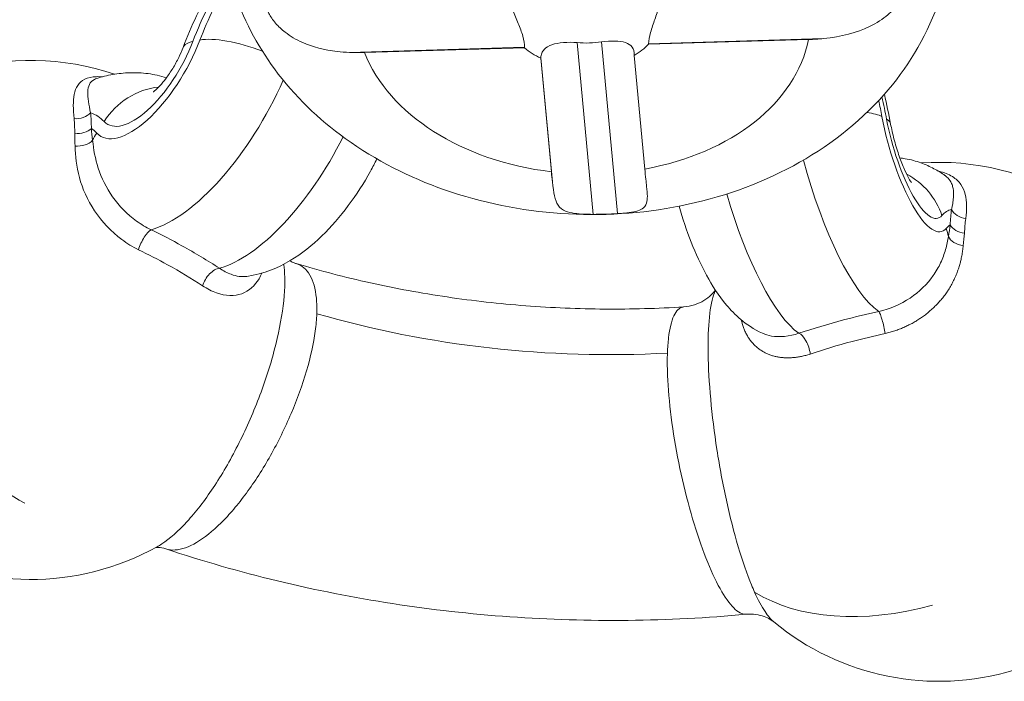
# Model space of a CAD drawing. Units: millimetres. Extents: x -81 to 12457, y 5791 to 21500.
# Drawn here: x 8827 to 9111, y 10514 to 10705 of the extents above; entities that cross this region are included whole.
import ezdxf

# ---------------------------------------------------------------- set-up
doc = ezdxf.new("R2010")
doc.units = ezdxf.units.MM

msp = doc.modelspace()

# ---------------------------------------------------------------- linework, layer by layer
at = {"color": 0, "linetype": 'Continuous', "lineweight": 0}
for p, q in [((8972.749, 10696.812), (8922.113, 10695.331)), ((8972.743, 10696.651), (8926.447, 10695.297)), ((8972.743, 10696.651), (8972.749, 10696.812)), ((8987.955, 10698.165), (8992.57, 10648.529)), ((8999.637, 10648.736), (8995.022, 10698.372)), ((9054.887, 10699.054), (9008.591, 10697.699)), ((9008.597, 10697.86), (9008.591, 10697.699)), ((9059.232, 10699.342), (9008.597, 10697.86)), ((8977.455, 10693.812), (8977.45, 10693.651)), ((8980.791, 10657.928), (8977.455, 10693.812)), ((9004.467, 10694.441), (9004.472, 10694.602)), ((9004.467, 10694.441), (9007.517, 10661.632)), ((8980.5, 10660.842), (8977.45, 10693.651))]:
    msp.add_line(p, q, dxfattribs=at)
for centre, start, end in [((8830.004, 10617.999), 71.25988, 106.72279), ((9092.578, 10588.551), 58.83268, 93.90952), ((8830.004, 10617.999), 181.16426, 299.05727), ((9092.578, 10588.551), 230.42484, 343.15814)]:
    msp.add_arc(centre, 75, start, end, dxfattribs=at)
for centre, major_axis, ratio, start_param, end_param in [((8903.867, 10703.788), (-26.147, -46.457), 0.4178461, -1.6654992, -1.2290455), ((8903.867, 10703.788), (-24.185, -42.971), 0.4178461, -1.6387289, -1.2290455), ((8894.679, 10689.997), (-18.682, 7.141), 0.3044781, -1.5750028, -0.4541233), ((8892.649, 10689.601), (-18.682, 7.141), 0.3044781, -0.4541233, 0), ((8823.049, 10631.258), (25.823, 45.88), 0.4178461, -0.1286138, 0.0812644), ((8804.272, 10632.481), (34.661, 61.582), 0.4178461, -0.6379271, -0.5398228), ((9057.609, 10671.724), (19.656, 3.691), 0.2644031, 0.3000991, 0.7221404), ((9085.773, 10671.229), (7.578, -27.676), 0.2850946, -1.8502714, 0.1908896), ((9085.773, 10671.229), (6.522, -23.818), 0.2850946, -1.8502714, 0.1908896), ((9058.958, 10670.949), (19.656, 3.691), 0.2644031, 0, 0.3000991), ((8823.049, 10631.258), (23.861, 42.394), 0.4178461, -0.1286138, -0.0306122), ((9067.284, 10666.166), (12.86, -46.966), 0.2850946, -1.6074825, -0.3247516), ((9008.489, 10692.647), (-1.23, 43.054), 0.0620641, 2.373365, 2.4766825), ((9044.172, 10659.837), (12.86, -46.966), 0.2850946, -1.5336393, -0.3247516), ((9122.623, 10596.778), (18.663, -68.157), 0.2850946, -2.5394941, -2.4413898), ((9100.859, 10651.202), (4.96, -0.628), 0.7899461, -2.6580175, -1.5750964), ((9100.453, 10646.736), (4.991, -0.295), 0.7329755, -2.7091392, -1.626218), ((9100.106, 10642.861), (-4.968, 0.566), 0.6852582, 0.3664873, 1.5541073), ((8882.902, 10628.531), (-2.753, -4.174), 0.5444908, -2.7204269, -1.0769342), ((9076.012, 10615.794), (-1.075, 4.883), 0.1392611, -1.9574669, -0.3139743)]:
    msp.add_ellipse(centre, major_axis=major_axis, ratio=ratio, start_param=start_param, end_param=end_param, dxfattribs=at)
at = {"color": 0, "linetype": 'Continuous', "lineweight": 0, "extrusion": (0, 0, -1)}
for centre, major_axis, ratio, start_param, end_param in [((8864.283, 10696.069), (-14.075, -25.006), 0.4178461, -1.9125472, 0.1286138), ((8864.283, 10696.069), (-12.113, -21.521), 0.4178461, -1.9125472, 0.1286138), ((8989.777, 10706.748), (-22.486, 0.781), 0.7071068, -1.0153245, -0.7361919), ((8990.028, 10713.976), (-22.486, 0.781), 0.7071068, -1.8192324, -1.5030803), ((8989.777, 10706.748), (-22.486, 0.781), 0.7071068, -2.5861208, -2.3069883), ((8989.777, 10706.748), (65.748, -2.285), 0.7071068, 0.1169652, 1.273111), ((9054.77, 10729.208), (-42.104, -2.349), 0.7146067, -1.6370625, -1.533745), ((8928.663, 10725.519), (-42.005, -5.665), 0.7073536, -1.4231414, -1.3198239), ((8989.777, 10706.748), (-65.748, 2.285), 0.7071068, -1.4538311, -0.2976854), ((8866.952, 10666.463), (14.524, 13.749), 0.9010141, -1.8427598, -0.8660324), ((8880.118, 10687.157), (-23.884, -42.435), 0.4178461, -1.8054879, -0.3870273), ((9059.474, 10686.337), (14.079, -51.417), 0.2850946, -1.4175744, -1.2913213), ((9059.474, 10686.337), (13.023, -47.559), 0.2850946, -1.3896137, -1.2913213), ((8843.272, 10680.091), (-4.977, -0.481), 0.7793264, -2.4116496, -1.3287284), ((8802.169, 10633.665), (-32.494, -57.733), 0.4178461, -2.6017698, -2.5036656), ((8843.482, 10675.555), (-5, -0.003), 0.7298414, -2.4839804, -1.4010592), ((8864.819, 10663.111), (14.524, 13.749), 0.9010141, -1.9641372, -1.8427598), ((8899.911, 10676.016), (-23.884, -42.435), 0.4178461, -1.6847096, -0.3870273), ((8843.558, 10671.633), (-4.997, -0.164), 0.6770178, -2.5659145, -1.3782945), ((8981.472, 10691.857), (1.23, -43.054), 0.0620641, 0.6649101, 0.7682277), ((9074.976, 10643.133), (15.195, -13.004), 0.941089, -1.810335, -1.0029831), ((8990.028, 10713.976), (-92.445, 3.213), 0.7071068, -1.6994563, -1.6228565), ((9109.864, 10599.091), (-13.904, 50.779), 0.2850946, -0.1908896, 0.0189886), ((9109.864, 10599.091), (-12.848, 46.921), 0.2850946, -0.1908896, -0.092888), ((9125.079, 10597.45), (-17.497, 63.898), 0.2850946, -0.7002029, -0.6020986), ((8863.109, 10639.672), (2.179, 4.5), 0.2808822, -2.0088599, -0.3653672), ((9076.222, 10639.402), (15.195, -13.004), 0.941089, -1.0029831, -0.8816057), ((8991.754, 10763.636), (-219.867, 7.641), 0.7071068, -1.6969781, -1.2274056), ((9052.901, 10609.466), (-1.585, 4.742), 0.4238875, 0.3444391, 1.9879317), ((8830.004, 10617.999), (-50.184, 55.736), 0.5704425, -2.1045153, -1.2544821), ((9092.578, 10588.551), (-64.994, -37.427), 0.6470866, -1.1875475, -0.3375155)]:
    msp.add_ellipse(centre, major_axis=major_axis, ratio=ratio, start_param=start_param, end_param=end_param, dxfattribs=at)
at = {"color": 0, "linetype": 'Continuous', "lineweight": 0}
for points, knots in [([(8885.036, 10738.69), (8884.74, 10730.165), (8885.979, 10721.606), (8891.228, 10705.188), (8895.358, 10697.408), (8906.212, 10682.686), (8913.209, 10676.005), (8929.689, 10664.092), (8939.401, 10659.192), (8960.413, 10651.84), (8971.787, 10649.569), (8994.867, 10647.985), (9006.577, 10648.704), (9029.279, 10653.252), (9040.283, 10657.06), (9060.191, 10667.814), (9069.196, 10674.625), (9083.249, 10690.529), (9088.646, 10699.226), (9094.706, 10716.018), (9096.216, 10723.652), (9096.483, 10731.341)], [6.1928252, 6.1928252, 6.1928252, 6.1928252, 6.441071, 6.441071, 6.7035399, 6.7035399, 7.0042174, 7.0042174, 7.3488802, 7.3488802, 7.7158469, 7.7158469, 8.0866766, 8.0866766, 8.4556001, 8.4556001, 8.8070932, 8.8070932, 9.1105151, 9.1105151, 9.3344179, 9.3344179, 9.3344179, 9.3344179]), ([(8886.446, 10721.641), (8885.076, 10719.458), (8883.76, 10717.231), (8880.855, 10712.01), (8879.31, 10708.992), (8876.455, 10702.898), (8875.145, 10699.822), (8873.967, 10696.741)], [3.70591347, 3.70591347, 3.70591347, 3.70591347, 3.83166538, 3.83166538, 3.99660506, 3.99660506, 4.16154473, 4.16154473, 4.16154473, 4.16154473]), ([(9082.467, 10714.169), (9082.471, 10714.063), (9082.471, 10713.955), (9082.454, 10713.509), (9082.403, 10713.158), (9082.317, 10712.796), (9082.264, 10712.572), (9082.197, 10712.344), (9081.824, 10711.251), (9081.346, 10710.319), (9079.94, 10708.314), (9078.991, 10707.253), (9076.346, 10704.967), (9074.598, 10703.816), (9068.813, 10701.024), (9064.326, 10699.866), (9059.232, 10699.342)], [-0.1796563, -0.1796563, -0.1796563, -0.1796563, -0.1351095, -0.1351095, 0, 0, 0, 0.0839502, 0.0839502, 0.3978079, 0.3978079, 0.7376641, 0.7376641, 1.1514113, 1.1514113, 1.8990869, 1.8990869, 1.8990869, 1.8990869]), ([(8972.749, 10696.812), (8972.78, 10697.721), (8972.591, 10698.847), (8971.891, 10701.252), (8971.392, 10702.533), (8970.399, 10704.957), (8969.829, 10706.277), (8968.824, 10708.748), (8968.392, 10709.899), (8968.096, 10710.824)], [-3.0873181, -3.0873181, -3.0873181, -3.0873181, -2.7012407, -2.7012407, -2.3151633, -2.3151633, -1.9151419, -1.9151419, -1.5151205, -1.5151205, -1.5151205, -1.5151205]), ([(9012.426, 10712.121), (9012.303, 10711.184), (9012.038, 10710.012), (9011.306, 10707.49), (9010.844, 10706.14), (9009.99, 10703.662), (9009.535, 10702.353), (9008.849, 10699.908), (9008.629, 10698.77), (9008.597, 10697.86)], [1.5151205, 1.5151205, 1.5151205, 1.5151205, 1.9151419, 1.9151419, 2.3151633, 2.3151633, 2.7012407, 2.7012407, 3.0873181, 3.0873181, 3.0873181, 3.0873181]), ([(8922.113, 10695.331), (8920.905, 10695.385), (8919.71, 10695.48), (8914.773, 10696.057), (8911.482, 10696.903), (8906.608, 10699.033), (8904.917, 10700.06), (8902.467, 10701.968), (8901.52, 10702.855), (8899.868, 10704.776), (8899.246, 10705.713), (8898.571, 10707.045), (8898.384, 10707.499), (8898.25, 10707.933), (8898.188, 10708.136), (8898.137, 10708.335), (8898.082, 10708.611), (8898.068, 10708.694), (8898.056, 10708.775)], [-2.0559366, -2.0559366, -2.0559366, -2.0559366, -1.8591357, -1.8591357, -1.2328064, -1.2328064, -0.7962607, -0.7962607, -0.4857359, -0.4857359, -0.1701851, -0.1701851, 0, 0, 0, 0.0795716, 0.0795716, 0.114341, 0.114341, 0.114341, 0.114341]), ([(8873.967, 10696.741), (8873.618, 10695.826), (8873.194, 10694.85), (8872.194, 10692.809), (8871.611, 10691.744), (8870.366, 10689.704), (8869.705, 10688.73), (8868.437, 10687.039), (8867.828, 10686.311), (8866.794, 10685.189), (8866.356, 10684.767), (8865.729, 10684.216), (8865.512, 10684.053), (8865.384, 10683.964), (8865.366, 10683.952), (8865.366, 10683.952)], [5.2632332, 5.2632332, 5.2632332, 5.2632332, 5.4685714, 5.4685714, 5.6886928, 5.6886928, 5.9105695, 5.9105695, 6.1194106, 6.1194106, 6.3033908, 6.3033908, 6.459941, 6.459941, 6.5148585, 6.5148585, 6.5148585, 6.5148585]), ([(8987.955, 10698.165), (8986.646, 10698.274), (8985.268, 10698.288), (8982.742, 10698.093), (8981.593, 10697.882), (8979.761, 10697.263), (8978.941, 10696.81), (8978.088, 10695.866), (8977.864, 10695.507), (8977.556, 10694.711), (8977.471, 10694.273), (8977.455, 10693.812)], [1.5151292, 1.5151292, 1.5151292, 1.5151292, 1.9096571, 1.9096571, 2.3041851, 2.3041851, 2.6958055, 2.6958055, 2.8916158, 2.8916158, 3.087426, 3.087426, 3.087426, 3.087426]), ([(9004.472, 10694.602), (9004.504, 10695.511), (9004.289, 10696.306), (9003.389, 10697.498), (9002.704, 10697.907), (9001.097, 10698.44), (9000.044, 10698.593), (8997.658, 10698.652), (8996.322, 10698.559), (8995.022, 10698.372)], [-3.0873181, -3.0873181, -3.0873181, -3.0873181, -2.7012407, -2.7012407, -2.3151633, -2.3151633, -1.9151419, -1.9151419, -1.5151205, -1.5151205, -1.5151205, -1.5151205]), ([(8850.584, 10688.276), (8850.012, 10688.322), (8847.976, 10688.383), (8845.299, 10687.766), (8843.313, 10685.943), (8842.062, 10682.446), (8842.184, 10678.887), (8842.442, 10676.21)], [-3.682633, -3.682633, -3.682633, -3.682633, -3.4333661, -2.7466929, -2.0600197, -1.3733464, 0, 0, 0, 0]), ([(8869.157, 10688), (8867.398, 10688.57), (8865.615, 10688.963), (8862.064, 10689.439), (8860.297, 10689.515), (8856.875, 10689.407), (8855.219, 10689.223), (8852.027, 10688.661), (8850.491, 10688.282), (8849.007, 10687.829)], [2.33335018, 2.33335018, 2.33335018, 2.33335018, 2.41412258, 2.41412258, 2.49668509, 2.49668509, 2.5792476, 2.5792476, 2.66181011, 2.66181011, 2.66181011, 2.66181011]), ([(8847.23, 10677.863), (8846.71, 10680.246), (8846.155, 10683.311), (8846.709, 10686.22), (8847.771, 10687.358), (8848.75, 10687.752), (8849.006, 10687.83)], [0, 0, 0, 0, 1.3733464, 2.0600197, 2.7466929, 2.9621831, 2.9621831, 2.9621831, 2.9621831]), ([(9078.614, 10674.64), (9078.875, 10673.254), (9079.203, 10671.788), (9079.986, 10668.795), (9080.446, 10667.266), (9081.415, 10664.418), (9081.923, 10663.094), (9082.869, 10660.893), (9083.309, 10659.983), (9083.997, 10658.697), (9084.266, 10658.255), (9084.541, 10657.84), (9084.607, 10657.753), (9084.607, 10657.753)], [5.2712234, 5.2712234, 5.2712234, 5.2712234, 5.510564, 5.510564, 5.7606491, 5.7606491, 6.0048405, 6.0048405, 6.2250402, 6.2250402, 6.4062155, 6.4062155, 6.5189577, 6.5189577, 6.5189577, 6.5189577]), ([(8842.711, 10668.281), (8842.804, 10665.45), (8843.409, 10659.302), (8847.765, 10649.341), (8854.5, 10642.1), (8859.377, 10639.122), (8861.04, 10638.317)], [-4.3110328, -4.3110328, -4.3110328, -4.3110328, -3.0793092, -1.8475855, -0.6158618, 0, 0, 0, 0]), ([(8864.693, 10644.093), (8863.256, 10644.776), (8859.024, 10647.299), (8853.081, 10653.438), (8848.975, 10661.927), (8848.077, 10667.314), (8847.81, 10669.929)], [0, 0, 0, 0, 0.6158618, 1.8475855, 3.0793092, 4.3110328, 4.3110328, 4.3110328, 4.3110328]), ([(8930.019, 10664.552), (8929.429, 10663.356), (8928.81, 10662.171), (8926.251, 10657.53), (8924.105, 10654.185), (8919.415, 10647.902), (8916.877, 10644.965), (8911.342, 10639.623), (8908.362, 10637.206), (8901.444, 10633.09), (8897.476, 10631.297), (8892.419, 10630.594)], [5.4758918, 5.4758918, 5.4758918, 5.4758918, 5.5841414, 5.5841414, 5.9050497, 5.9050497, 6.2259579, 6.2259579, 6.5468661, 6.5468661, 6.8677743, 6.8677743, 6.8677743, 6.8677743]), ([(9081.288, 10664.82), (9081.814, 10664.764), (9082.33, 10664.692), (9084.462, 10664.331), (9085.969, 10663.914), (9088.732, 10662.921), (9089.99, 10662.345), (9092.301, 10661.11), (9093.355, 10660.451), (9094.334, 10659.769)], [2.41459733, 2.41459733, 2.41459733, 2.41459733, 2.43506201, 2.43506201, 2.50095145, 2.50095145, 2.56684088, 2.56684088, 2.63273032, 2.63273032, 2.63273032, 2.63273032]), ([(9100.341, 10647.286), (9100.672, 10649.897), (9100.75, 10653.435), (9099.132, 10657.252), (9096.727, 10659.568), (9094.054, 10660.657), (9092.405, 10661.036), (9092.35, 10661.048)], [-4.8065409, -4.8065409, -4.8065409, -4.8065409, -3.4332435, -2.7465948, -2.0599461, -1.3732974, -1.3500326, -1.3500326, -1.3500326, -1.3500326]), ([(9094.334, 10659.769), (9094.38, 10659.737), (9094.426, 10659.704), (9094.628, 10659.555), (9094.776, 10659.435), (9095.056, 10659.186), (9095.188, 10659.056), (9095.437, 10658.784), (9095.555, 10658.642), (9095.741, 10658.391), (9095.815, 10658.283), (9095.982, 10658.018), (9096.072, 10657.859), (9096.236, 10657.526), (9096.311, 10657.352), (9096.445, 10656.992), (9096.505, 10656.806), (9096.608, 10656.42), (9096.652, 10656.22), (9096.696, 10655.966), (9096.704, 10655.917), (9096.745, 10655.653), (9096.771, 10655.433), (9096.806, 10654.979), (9096.815, 10654.745), (9096.819, 10654.26), (9096.814, 10654.009), (9096.788, 10653.492), (9096.767, 10653.224), (9096.711, 10652.669), (9096.675, 10652.381), (9096.589, 10651.787), (9096.539, 10651.482), (9096.425, 10650.852), (9096.361, 10650.527), (9096.274, 10650.11), (9096.255, 10650.023), (9096.237, 10649.936)], [2.1570892, 2.1570892, 2.1570892, 2.1570892, 2.1981549, 2.1981549, 2.3413121, 2.3413121, 2.4872973, 2.4872973, 2.6378252, 2.6378252, 2.7465948, 2.7465948, 2.9010508, 2.9010508, 3.0611338, 3.0611338, 3.2245885, 3.2245885, 3.392848, 3.392848, 3.4332435, 3.4332435, 3.6079889, 3.6079889, 3.7869691, 3.7869691, 3.9703932, 3.9703932, 4.1583972, 4.1583972, 4.3531377, 4.3531377, 4.5514361, 4.5514361, 4.7538811, 4.7538811, 4.8065409, 4.8065409, 4.8065409, 4.8065409]), ([(8992.57, 10648.529), (8992.42, 10648.529), (8992.27, 10648.529), (8991.666, 10648.532), (8991.218, 10648.539), (8990.78, 10648.551), (8990.509, 10648.559), (8990.241, 10648.568), (8989, 10648.622), (8988.051, 10648.694), (8986.213, 10648.955), (8985.35, 10649.151), (8983.688, 10649.838), (8982.986, 10650.367), (8981.491, 10652.559), (8981.135, 10654.706), (8980.791, 10657.928)], [-0.1796563, -0.1796563, -0.1796563, -0.1796563, -0.1351095, -0.1351095, 0, 0, 0, 0.0839502, 0.0839502, 0.3978079, 0.3978079, 0.7376641, 0.7376641, 1.1514113, 1.1514113, 1.8990869, 1.8990869, 1.8990869, 1.8990869]), ([(9007.808, 10658.718), (9007.893, 10657.949), (9007.973, 10657.227), (9008.271, 10654.398), (9008.372, 10652.887), (9007.813, 10651.019), (9007.384, 10650.49), (9006.278, 10649.807), (9005.681, 10649.575), (9004.136, 10649.193), (9003.259, 10649.06), (9001.828, 10648.899), (9001.301, 10648.851), (9000.756, 10648.81), (9000.501, 10648.79), (9000.242, 10648.772), (8999.865, 10648.749), (8999.751, 10648.742), (8999.637, 10648.736)], [-2.0559366, -2.0559366, -2.0559366, -2.0559366, -1.8591357, -1.8591357, -1.2328064, -1.2328064, -0.7962607, -0.7962607, -0.4857359, -0.4857359, -0.1701851, -0.1701851, 0, 0, 0, 0.0795716, 0.0795716, 0.114341, 0.114341, 0.114341, 0.114341]), ([(9017.418, 10650.877), (9018.442, 10647.322), (9019.624, 10643.829), (9022.275, 10637.132), (9023.738, 10633.935), (9027.031, 10627.903), (9028.82, 10625.073), (9032.325, 10620.904), (9033.636, 10619.52), (9036.924, 10616.751), (9038.905, 10615.339), (9041.592, 10614.138)], [5.5965402, 5.5965402, 5.5965402, 5.5965402, 5.9193407, 5.9193407, 6.2433993, 6.2433993, 6.5674579, 6.5674579, 6.7294872, 6.7294872, 6.8915166, 6.8915166, 6.8915166, 6.8915166]), ([(8884.486, 10632.953), (8881.102, 10635.152), (8874.737, 10638.973), (8867.763, 10642.586), (8864.693, 10644.093)], [0, 0, 0, 0, 1.4344514, 2.51029, 2.51029, 2.51029, 2.51029]), ([(9095.329, 10642.169), (9095.125, 10640.9), (9094.603, 10638.355), (9093.214, 10634.519), (9090.355, 10629.519), (9084.672, 10623.88), (9078.4, 10621.168), (9075.2, 10620.485)], [0, 0, 0, 0, 0.6158618, 1.2317237, 1.8475855, 3.0793092, 4.3110328, 4.3110328, 4.3110328, 4.3110328]), ([(8861.04, 10638.317), (8863.944, 10636.911), (8870.517, 10633.534), (8876.457, 10629.944), (8879.596, 10627.873)], [-2.51029, -2.51029, -2.51029, -2.51029, -1.4344514, 0, 0, 0, 0]), ([(9077.048, 10614.091), (9077.518, 10614.195), (9077.987, 10614.312), (9078.909, 10614.566), (9079.361, 10614.703), (9080.251, 10614.997), (9080.688, 10615.153), (9081.548, 10615.482), (9081.972, 10615.655), (9082.804, 10616.018), (9083.214, 10616.207), (9084.02, 10616.601), (9084.416, 10616.806), (9085.197, 10617.23), (9085.581, 10617.451), (9086.338, 10617.907), (9086.711, 10618.142), (9087.222, 10618.482), (9087.366, 10618.58), (9087.906, 10618.954), (9088.294, 10619.237), (9089.061, 10619.825), (9089.44, 10620.132), (9090.186, 10620.766), (9090.553, 10621.094), (9091.272, 10621.771), (9091.624, 10622.119), (9092.313, 10622.836), (9092.648, 10623.204), (9093.297, 10623.952), (9093.61, 10624.333), (9094.211, 10625.104), (9094.498, 10625.494), (9094.884, 10626.048), (9094.994, 10626.208), (9095.393, 10626.809), (9095.669, 10627.252), (9096.187, 10628.14), (9096.429, 10628.585), (9096.878, 10629.466), (9097.085, 10629.903), (9097.339, 10630.477), (9097.399, 10630.614), (9097.645, 10631.196), (9097.819, 10631.641), (9098.141, 10632.528), (9098.288, 10632.97), (9098.557, 10633.847), (9098.678, 10634.281), (9098.829, 10634.868), (9098.867, 10635.023), (9099.013, 10635.637), (9099.111, 10636.094), (9099.292, 10637.042), (9099.375, 10637.533), (9099.519, 10638.507), (9099.581, 10638.989), (9099.636, 10639.466)], [-4.3110328, -4.3110328, -4.3110328, -4.3110328, -4.1552927, -4.1552927, -4.0034364, -4.0034364, -3.85475, -3.85475, -3.7085166, -3.7085166, -3.5640819, -3.5640819, -3.4211902, -3.4211902, -3.2786981, -3.2786981, -3.1360356, -3.1360356, -3.0793092, -3.0793092, -2.9220734, -2.9220734, -2.7611429, -2.7611429, -2.5967568, -2.5967568, -2.4294172, -2.4294172, -2.2590831, -2.2590831, -2.088075, -2.088075, -1.9171307, -1.9171307, -1.8475855, -1.8475855, -1.6584069, -1.6584069, -1.4710943, -1.4710943, -1.2888747, -1.2888747, -1.2317237, -1.2317237, -1.0467286, -1.0467286, -0.8626963, -0.8626963, -0.6809736, -0.6809736, -0.6158618, -0.6158618, -0.422156, -0.422156, -0.211078, -0.211078, 0, 0, 0, 0]), ([(8903.108, 10634.14), (8903.172, 10633.652), (8903.54, 10630.203), (8903.269, 10622.43), (8900.687, 10609.423), (8896.121, 10595.348), (8889.967, 10581.484), (8883.951, 10571.127), (8878.916, 10564.097), (8873.841, 10558.049), (8869.633, 10554.353), (8866.875, 10552.686), (8866.43, 10552.439)], [12.5171174, 12.5171174, 12.5171174, 12.5171174, 12.7353745, 14.008912, 15.2824494, 16.5559869, 17.8295243, 19.1030618, 19.7398305, 20.3765992, 21.6501367, 21.8996468, 21.8996468, 21.8996468, 21.8996468]), ([(8904.837, 10635.108), (8905.295, 10634.837), (8905.796, 10634.601), (8906.418, 10634.38), (8906.544, 10634.339), (8906.668, 10634.302)], [20.4488259, 20.4488259, 20.4488259, 20.4488259, 24.4982264, 24.4982264, 25.527223, 25.527223, 25.527223, 25.527223]), ([(8912.641, 10619.815), (8912.696, 10621.408), (8912.583, 10625.883), (8910.983, 10631.555), (8908.316, 10633.801), (8906.688, 10634.296), (8906.668, 10634.302)], [13.3720966, 13.3720966, 13.3720966, 13.3720966, 14.008912, 15.2824494, 16.5559869, 16.5712661, 16.5712661, 16.5712661, 16.5712661]), ([(8906.718, 10634.287), (8913.712, 10632.197), (8920.87, 10630.34), (8935.448, 10627.116), (8942.869, 10625.75), (8957.871, 10623.536), (8965.452, 10622.688), (8980.686, 10621.52), (8988.339, 10621.2), (9003.619, 10621.095), (9011.246, 10621.308), (9018.821, 10621.785)], [3.46924237, 3.46924237, 3.46924237, 3.46924237, 3.56741651, 3.56741651, 3.66582252, 3.66582252, 3.76422853, 3.76422853, 3.86263453, 3.86263453, 3.96092934, 3.96092934, 3.96092934, 3.96092934]), ([(8879.596, 10627.873), (8880.943, 10626.984), (8885.036, 10624.913), (8891.369, 10624.798), (8895.177, 10628.281), (8896.5, 10630.971), (8896.733, 10631.528)], [-4.3110328, -4.3110328, -4.3110328, -4.3110328, -3.695171, -2.4634473, -1.2317237, -0.926916, -0.926916, -0.926916, -0.926916]), ([(8892.419, 10630.595), (8891.038, 10630.406), (8888.428, 10630.724), (8885.618, 10632.19), (8884.486, 10632.953)], [2.7938944, 2.7938944, 2.7938944, 2.7938944, 3.695171, 4.3110328, 4.3110328, 4.3110328, 4.3110328]), ([(9018.845, 10621.787), (9019.859, 10621.851), (9020.901, 10622.047), (9022.87, 10622.671), (9023.804, 10623.102), (9025.408, 10624.073), (9026.091, 10624.614), (9027.195, 10625.673), (9027.619, 10626.189), (9027.926, 10626.62), (9027.933, 10626.63), (9027.941, 10626.64)], [0, 0, 0, 0, 4.1648099, 4.1648099, 8.3279792, 8.3279792, 12.3994448, 12.3994448, 16.3954736, 16.3954736, 16.4940323, 16.4940323, 16.4940323, 16.4940323]), ([(9039.271, 10539.308), (9038.97, 10539.973), (9037.351, 10543.711), (9034.454, 10552.041), (9030.981, 10565.668), (9028.223, 10580.532), (9026.4, 10595.322), (9025.649, 10608.705), (9026.022, 10619.442), (9027.076, 10624.565), (9027.86, 10626.363), (9027.972, 10626.593)], [6.0767743, 6.0767743, 6.0767743, 6.0767743, 6.3676873, 7.6412247, 8.9147622, 10.1882996, 11.4618371, 12.7353745, 14.008912, 15.2824494, 15.4862469, 15.4862469, 15.4862469, 15.4862469]), ([(8869.001, 10551.842), (8869.82, 10551.568), (8872.444, 10551.24), (8877.724, 10553.093), (8883.706, 10557.867), (8888.623, 10563.199), (8893.521, 10569.41), (8899.407, 10578.585), (8905.477, 10590.903), (8910.007, 10603.445), (8912.14, 10613.144), (8912.586, 10618.223), (8912.641, 10619.815)], [3.1630577, 3.1630577, 3.1630577, 3.1630577, 3.8206124, 5.0941498, 6.3676873, 7.004456, 7.6412247, 8.9147622, 10.1882996, 11.4618371, 12.7353745, 13.3720966, 13.3720966, 13.3720966, 13.3720966]), ([(9018.845, 10621.787), (9018.738, 10621.78), (9017.599, 10621.633), (9015.747, 10619.806), (9014.441, 10614.458), (9014.119, 10610.033), (9014.064, 10608.441)], [10.0574962, 10.0574962, 10.0574962, 10.0574962, 10.1882996, 11.4618371, 12.7353745, 13.3720959, 13.3720959, 13.3720959, 13.3720959]), ([(9075.2, 10620.485), (9071.75, 10619.708), (9063.79, 10617.77), (9056.219, 10615.512), (9052.088, 10614.156)], [0, 0, 0, 0, 1.0758386, 2.51029, 2.51029, 2.51029, 2.51029]), ([(9035.443, 10617.999), (9035.52, 10617.647), (9035.607, 10617.299), (9035.81, 10616.575), (9035.929, 10616.201), (9036.188, 10615.478), (9036.327, 10615.129), (9036.575, 10614.567), (9036.677, 10614.351), (9036.948, 10613.813), (9037.124, 10613.496), (9037.505, 10612.871), (9037.71, 10612.563), (9038.152, 10611.957), (9038.39, 10611.66), (9038.902, 10611.078), (9039.176, 10610.793), (9039.755, 10610.249), (9040.058, 10609.99), (9040.683, 10609.508), (9041.003, 10609.285), (9041.573, 10608.927), (9041.817, 10608.785), (9042.364, 10608.492), (9042.671, 10608.344), (9043.298, 10608.071), (9043.618, 10607.946), (9044.269, 10607.722), (9044.6, 10607.622), (9045.275, 10607.446), (9045.619, 10607.369), (9046.301, 10607.244), (9046.638, 10607.194), (9047.323, 10607.117), (9047.671, 10607.089), (9048.378, 10607.054), (9048.736, 10607.048), (9049.464, 10607.058), (9049.833, 10607.074), (9050.583, 10607.129), (9050.964, 10607.168), (9051.74, 10607.27), (9052.136, 10607.334), (9052.939, 10607.488), (9053.346, 10607.579), (9054.176, 10607.788), (9054.599, 10607.908), (9055.142, 10608.08), (9055.261, 10608.119), (9055.381, 10608.158)], [-3.725555, -3.725555, -3.725555, -3.725555, -3.557405, -3.557405, -3.3724117, -3.3724117, -3.1936893, -3.1936893, -3.07929, -3.07929, -2.9053908, -2.9053908, -2.727183, -2.727183, -2.5440141, -2.5440141, -2.3539399, -2.3539399, -2.1632183, -2.1632183, -1.9788548, -1.9788548, -1.847574, -1.847574, -1.6911563, -1.6911563, -1.5363319, -1.5363319, -1.3839582, -1.3839582, -1.231716, -1.231716, -1.0879084, -1.0879084, -0.9441301, -0.9441301, -0.7997384, -0.7997384, -0.6542059, -0.6542059, -0.5069793, -0.5069793, -0.3560749, -0.3560749, -0.2024978, -0.2024978, -0.0444171, -0.0444171, 0, 0, 0, 0]), ([(9052.088, 10614.156), (9049.29, 10613.197), (9045.471, 10612.842), (9042.385, 10613.783), (9041.593, 10614.138)], [0, 0, 0, 0, 1.231716, 1.7109506, 1.7109506, 1.7109506, 1.7109506]), ([(9055.381, 10608.158), (9059.231, 10609.445), (9066.311, 10611.575), (9073.797, 10613.375), (9077.048, 10614.091)], [-2.51029, -2.51029, -2.51029, -2.51029, -1.0758386, 0, 0, 0, 0]), ([(9014.064, 10608.441), (9014.008, 10606.848), (9013.998, 10601.72), (9014.77, 10591.695), (9016.861, 10578.41), (9019.911, 10565.07), (9023.645, 10552.849), (9027.74, 10542.802), (9031.842, 10535.808), (9034.857, 10533.131), (9036.394, 10532.889), (9036.817, 10532.929)], [13.3720959, 13.3720959, 13.3720959, 13.3720959, 14.008912, 15.2824494, 16.5559869, 17.8295243, 19.1030618, 20.3765992, 21.6501367, 22.9236741, 23.442297, 23.442297, 23.442297, 23.442297]), ([(8869.001, 10551.842), (8868.234, 10552.099), (8867.426, 10552.212), (8866.379, 10552.218), (8866.054, 10552.171), (8865.877, 10552.135)], [0, 0, 0, 0, 6.9796175, 6.9796175, 12.0640695, 12.0640695, 12.0640695, 12.0640695]), ([(8868.993, 10551.841), (8879.542, 10548.309), (8890.322, 10545.216), (8912.223, 10539.932), (8923.343, 10537.741), (8945.8, 10534.277), (8957.136, 10533.004), (8979.897, 10531.386), (8991.323, 10531.042), (9014.134, 10531.286), (9025.521, 10531.874), (9036.824, 10532.927)], [3.42599401, 3.42599401, 3.42599401, 3.42599401, 3.54136097, 3.54136097, 3.65672794, 3.65672794, 3.7720949, 3.7720949, 3.88746186, 3.88746186, 4.00282882, 4.00282882, 4.00282882, 4.00282882]), ([(9044.795, 10530.741), (9043.994, 10531.404), (9042.189, 10533.528), (9040.287, 10537.065), (9039.271, 10539.308)], [4.239582, 4.239582, 4.239582, 4.239582, 5.0941498, 6.0767608, 6.0767608, 6.0767608, 6.0767608]), ([(9044.799, 10530.738), (9044.573, 10530.925), (9044.229, 10531.183), (9043.303, 10531.731), (9042.72, 10532.021), (9041.351, 10532.524), (9040.533, 10532.739), (9038.75, 10532.99), (9037.776, 10533.018), (9036.817, 10532.929)], [0, 0, 0, 0, 3.7992578, 3.7992578, 7.5418846, 7.5418846, 11.4746387, 11.4746387, 15.5882456, 15.5882456, 15.5882456, 15.5882456])]:
    msp.add_open_spline(points, degree=3, knots=knots, dxfattribs=at)
for points in [[(9076.799, 10683.229), (9077.473, 10680.355), (9078.08, 10677.485), (9078.614, 10674.64)], [(8842.64, 10671.958), (8842.64, 10670.778), (8842.669, 10669.551), (8842.711, 10668.281)], [(8847.81, 10669.929), (8847.675, 10671.117), (8847.547, 10672.25), (8847.441, 10673.327)], [(9095.83, 10645.47), (9095.696, 10644.42), (9095.524, 10643.321), (9095.329, 10642.169)], [(9099.636, 10639.466), (9099.778, 10640.715), (9099.891, 10641.927), (9099.96, 10643.099)]]:
    msp.add_open_spline(points, degree=3, dxfattribs=at)

doc.saveas('drawing.dxf')
